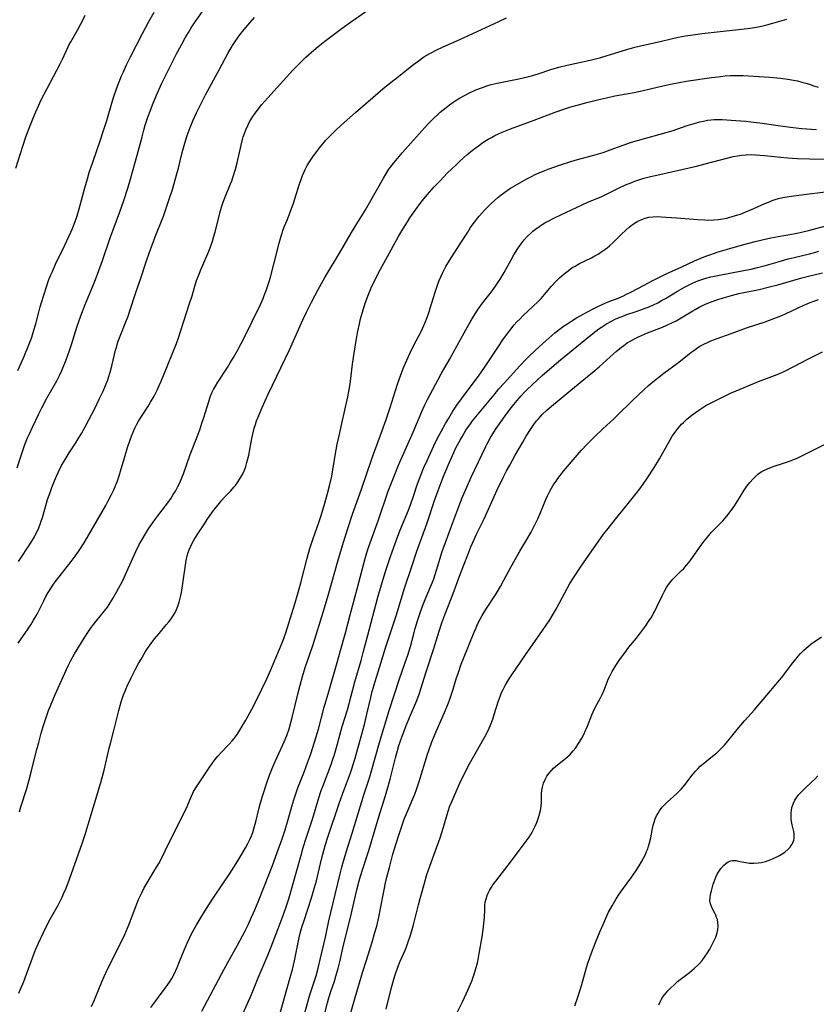
# Model space of a CAD drawing. Units: inches. Extents: x 2070550 to 2075916, y 217138 to 222613.
# Drawn here: x 2070761 to 2070911, y 218122 to 218307 of the extents above; entities that cross this region are included whole.
import ezdxf

# ---------------------------------------------------------------- set-up
doc = ezdxf.new("R2010")
doc.units = ezdxf.units.IN
doc.header["$MEASUREMENT"] = 0
doc.layers.add('c_20_T13S_R19E', color=215, linetype='Continuous')

msp = doc.modelspace()

# ---------------------------------------------------------------- linework, layer by layer
at = {"layer": 'c_20_T13S_R19E'}
for points in [[(2070760.21, 218222.81, 964), (2070760.95, 218225.13, 964), (2070761.35, 218226.3, 964), (2070761.67, 218227.2, 964), (2070762.19, 218228.49, 964), (2070762.52, 218229.24, 964), (2070763.1, 218230.46, 964), (2070764.32, 218233.01, 964), (2070764.86, 218234.1, 964), (2070765.83, 218235.93, 964), (2070767.68, 218239.2, 964), (2070768.21, 218240.21, 964), (2070768.62, 218241.14, 964), (2070768.89, 218241.78, 964), (2070769.44, 218243.17, 964), (2070770.09, 218244.94, 964), (2070770.51, 218246.2, 964), (2070771.53, 218249.48, 964), (2070772.21, 218251.43, 964), (2070773.03, 218253.6, 964), (2070774.75, 218257.75, 964), (2070775.59, 218259.95, 964), (2070776.21, 218261.69, 964), (2070777.71, 218266.1, 964), (2070778.26, 218267.62, 964), (2070779.52, 218271, 964), (2070780.27, 218273.16, 964), (2070781.04, 218275.48, 964), (2070781.63, 218277.42, 964), (2070782.83, 218281.69, 964), (2070783.72, 218285.15, 964), (2070784.06, 218286.4, 964), (2070784.33, 218287.31, 964), (2070784.82, 218288.83, 964), (2070785.23, 218289.94, 964), (2070785.7, 218291.17, 964), (2070786.45, 218292.98, 964), (2070787.47, 218295.23, 964), (2070788.74, 218297.83, 964), (2070790.23, 218300.75, 964), (2070791.14, 218302.46, 964), (2070791.86, 218303.74, 964), (2070792.48, 218304.79, 964), (2070792.99, 218305.61, 964), (2070793.74, 218306.75, 964), (2070795.4, 218309.14, 964)], [(2070759.96, 218279.21, 960), (2070761.28, 218283.39, 960), (2070761.88, 218285.14, 960), (2070762.6, 218287.07, 960), (2070763.22, 218288.63, 960), (2070763.73, 218289.85, 960), (2070764.28, 218291.09, 960), (2070764.69, 218291.95, 960), (2070768.24, 218298.73, 960), (2070768.74, 218299.74, 960), (2070769.78, 218301.95, 960), (2070770.04, 218302.49, 960), (2070770.32, 218303.01, 960), (2070771.58, 218305.23, 960), (2070772.15, 218306.25, 960), (2070772.51, 218306.95, 960), (2070773.05, 218308.04, 960)], [(2070760.36, 218241.15, 962), (2070760.97, 218242.52, 962), (2070761.61, 218243.97, 962), (2070762.3, 218245.64, 962), (2070762.68, 218246.63, 962), (2070762.96, 218247.43, 962), (2070763.37, 218248.72, 962), (2070763.71, 218249.94, 962), (2070764.27, 218252.13, 962), (2070764.54, 218253.13, 962), (2070765.15, 218255.16, 962), (2070765.72, 218256.92, 962), (2070766.15, 218258.1, 962), (2070766.57, 218259.15, 962), (2070766.85, 218259.8, 962), (2070767.46, 218261.14, 962), (2070769.19, 218264.71, 962), (2070770.04, 218266.51, 962), (2070770.64, 218267.87, 962), (2070771.17, 218269.21, 962), (2070771.53, 218270.24, 962), (2070771.92, 218271.56, 962), (2070772.97, 218275.5, 962), (2070773.44, 218277.2, 962), (2070773.8, 218278.42, 962), (2070774.45, 218280.37, 962), (2070775.91, 218284.54, 962), (2070776.43, 218286.1, 962), (2070777.08, 218288.19, 962), (2070778.18, 218291.89, 962), (2070778.55, 218293.07, 962), (2070779.13, 218294.69, 962), (2070779.88, 218296.58, 962), (2070780.23, 218297.38, 962), (2070780.82, 218298.66, 962), (2070781.56, 218300.18, 962), (2070783.79, 218304.58, 962), (2070784.94, 218306.73, 962), (2070786.01, 218308.56, 962)], [(2070760.43, 218189.82, 968), (2070762.28, 218192.5, 968), (2070762.81, 218193.31, 968), (2070763.32, 218194.14, 968), (2070763.97, 218195.3, 968), (2070765.22, 218197.8, 968), (2070765.63, 218198.6, 968), (2070766.07, 218199.38, 968), (2070766.53, 218200.14, 968), (2070767.09, 218200.96, 968), (2070767.42, 218201.41, 968), (2070770.36, 218205.21, 968), (2070771.3, 218206.45, 968), (2070771.88, 218207.26, 968), (2070772.83, 218208.71, 968), (2070773.74, 218210.21, 968), (2070775.35, 218213.07, 968), (2070776.89, 218215.73, 968), (2070777.31, 218216.48, 968), (2070777.92, 218217.68, 968), (2070778.45, 218218.8, 968), (2070778.67, 218219.31, 968), (2070779.09, 218220.41, 968), (2070779.41, 218221.33, 968), (2070779.67, 218222.2, 968), (2070780.53, 218225.18, 968), (2070780.99, 218226.68, 968), (2070781.46, 218228.09, 968), (2070781.74, 218228.82, 968), (2070782.04, 218229.54, 968), (2070782.37, 218230.27, 968), (2070782.71, 218230.95, 968), (2070783.08, 218231.61, 968), (2070783.61, 218232.47, 968), (2070784.79, 218234.29, 968), (2070785.33, 218235.18, 968), (2070785.98, 218236.34, 968), (2070786.56, 218237.47, 968), (2070786.96, 218238.31, 968), (2070787.35, 218239.16, 968), (2070787.79, 218240.19, 968), (2070790.19, 218246.22, 968), (2070790.64, 218247.49, 968), (2070790.98, 218248.47, 968), (2070792.68, 218253.76, 968), (2070793.13, 218255.2, 968), (2070793.67, 218257.03, 968), (2070794, 218258.06, 968), (2070794.45, 218259.28, 968), (2070794.73, 218259.98, 968), (2070796.17, 218263.31, 968), (2070796.53, 218264.23, 968), (2070796.97, 218265.48, 968), (2070797.2, 218266.19, 968), (2070797.49, 218267.22, 968), (2070798.28, 218270.42, 968), (2070798.45, 218271.08, 968), (2070798.81, 218272.27, 968), (2070799.07, 218273.04, 968), (2070799.42, 218273.95, 968), (2070800.39, 218276.28, 968), (2070800.6, 218276.84, 968), (2070800.88, 218277.63, 968), (2070801.33, 218279.05, 968), (2070801.64, 218280.24, 968), (2070802.39, 218283.57, 968), (2070802.65, 218284.61, 968), (2070802.79, 218285.1, 968), (2070803.02, 218285.78, 968), (2070803.27, 218286.46, 968), (2070803.67, 218287.38, 968), (2070803.98, 218287.96, 968), (2070804.26, 218288.44, 968), (2070804.6, 218288.98, 968), (2070805.01, 218289.57, 968), (2070805.44, 218290.14, 968), (2070806.29, 218291.2, 968), (2070807.38, 218292.46, 968), (2070812.11, 218297.64, 968), (2070812.99, 218298.58, 968), (2070813.99, 218299.58, 968), (2070814.57, 218300.13, 968), (2070815.54, 218301.02, 968), (2070816.47, 218301.82, 968), (2070817.16, 218302.39, 968), (2070818.13, 218303.14, 968), (2070821.39, 218305.56, 968), (2070822.99, 218306.71, 968), (2070825.86, 218308.69, 968)], [(2070760.46, 218205.22, 966), (2070762.78, 218208.73, 966), (2070763.47, 218209.85, 966), (2070763.76, 218210.4, 966), (2070764.16, 218211.25, 966), (2070764.47, 218212.01, 966), (2070764.75, 218212.8, 966), (2070764.97, 218213.48, 966), (2070765.73, 218216.17, 966), (2070765.95, 218216.85, 966), (2070766.41, 218218.2, 966), (2070766.75, 218219.12, 966), (2070767.25, 218220.39, 966), (2070767.62, 218221.23, 966), (2070768.02, 218222.1, 966), (2070768.59, 218223.24, 966), (2070769.25, 218224.41, 966), (2070770.02, 218225.64, 966), (2070771.28, 218227.56, 966), (2070771.73, 218228.26, 966), (2070772.34, 218229.27, 966), (2070773.04, 218230.52, 966), (2070773.74, 218231.84, 966), (2070774.76, 218233.84, 966), (2070775.74, 218235.85, 966), (2070776.39, 218237.23, 966), (2070776.97, 218238.62, 966), (2070777.26, 218239.42, 966), (2070777.66, 218240.63, 966), (2070777.91, 218241.46, 966), (2070778.13, 218242.29, 966), (2070778.75, 218244.95, 966), (2070778.89, 218245.49, 966), (2070779.04, 218246.01, 966), (2070779.25, 218246.65, 966), (2070779.74, 218247.93, 966), (2070780.57, 218249.98, 966), (2070781.11, 218251.4, 966), (2070781.39, 218252.21, 966), (2070782.64, 218255.99, 966), (2070783.45, 218258.36, 966), (2070784.58, 218261.81, 966), (2070785.14, 218263.43, 966), (2070785.68, 218264.93, 966), (2070786.22, 218266.33, 966), (2070787.74, 218270.18, 966), (2070788.36, 218271.87, 966), (2070788.8, 218273.2, 966), (2070789.43, 218275.23, 966), (2070790.3, 218278.16, 966), (2070790.58, 218279.22, 966), (2070791.1, 218281.43, 966), (2070791.4, 218282.64, 966), (2070791.77, 218283.92, 966), (2070792.24, 218285.39, 966), (2070792.78, 218286.87, 966), (2070793.29, 218288.13, 966), (2070793.97, 218289.62, 966), (2070794.71, 218291.14, 966), (2070795.7, 218293.02, 966), (2070798.32, 218297.86, 966), (2070799.89, 218300.79, 966), (2070800.48, 218301.85, 966), (2070800.75, 218302.31, 966), (2070801.37, 218303.28, 966), (2070802.12, 218304.32, 966), (2070802.63, 218304.97, 966), (2070803.64, 218306.16, 966), (2070804.91, 218307.56, 966)], [(2070760.51, 218123.97, 972), (2070760.84, 218124.69, 972), (2070761.45, 218126.18, 972), (2070761.95, 218127.51, 972), (2070762.83, 218129.93, 972), (2070763.35, 218131.29, 972), (2070763.67, 218132.1, 972), (2070764.24, 218133.4, 972), (2070765.18, 218135.39, 972), (2070766.21, 218137.43, 972), (2070767.91, 218140.5, 972), (2070768.31, 218141.27, 972), (2070768.7, 218142.05, 972), (2070768.97, 218142.65, 972), (2070769.44, 218143.74, 972), (2070770.09, 218145.44, 972), (2070772.43, 218152.12, 972), (2070772.99, 218153.8, 972), (2070773.57, 218155.68, 972), (2070775.95, 218163.58, 972), (2070776.23, 218164.54, 972), (2070776.6, 218165.95, 972), (2070776.92, 218167.28, 972), (2070777.55, 218170.07, 972), (2070777.77, 218170.96, 972), (2070778.51, 218173.65, 972), (2070779.36, 218177.14, 972), (2070779.82, 218178.77, 972), (2070780.07, 218179.53, 972), (2070780.26, 218180.08, 972), (2070780.55, 218180.81, 972), (2070780.88, 218181.59, 972), (2070781.61, 218183.18, 972), (2070782.5, 218184.96, 972), (2070783.13, 218186.15, 972), (2070783.53, 218186.85, 972), (2070784.38, 218188.24, 972), (2070784.9, 218189.02, 972), (2070785.25, 218189.52, 972), (2070786.1, 218190.64, 972), (2070786.93, 218191.67, 972), (2070788.27, 218193.26, 972), (2070788.74, 218193.84, 972), (2070789.18, 218194.42, 972), (2070789.51, 218194.91, 972), (2070789.87, 218195.5, 972), (2070790.19, 218196.14, 972), (2070790.46, 218196.81, 972), (2070790.72, 218197.57, 972), (2070790.91, 218198.27, 972), (2070791.03, 218198.81, 972), (2070791.13, 218199.36, 972), (2070791.34, 218200.6, 972), (2070792.06, 218205.42, 972), (2070792.23, 218206.29, 972), (2070792.41, 218206.92, 972), (2070792.57, 218207.38, 972), (2070792.89, 218208.1, 972), (2070793.18, 218208.65, 972), (2070793.49, 218209.19, 972), (2070794.11, 218210.2, 972), (2070795.46, 218212.3, 972), (2070795.99, 218213.1, 972), (2070797.01, 218214.53, 972), (2070797.69, 218215.44, 972), (2070798.34, 218216.25, 972), (2070798.74, 218216.72, 972), (2070799.26, 218217.28, 972), (2070800.41, 218218.5, 972), (2070801.01, 218219.19, 972), (2070801.29, 218219.52, 972), (2070801.84, 218220.27, 972), (2070802.34, 218221.05, 972), (2070802.69, 218221.7, 972), (2070802.99, 218222.36, 972), (2070803.26, 218223.1, 972), (2070803.48, 218223.86, 972), (2070803.8, 218225.19, 972), (2070804.38, 218228.33, 972), (2070804.7, 218229.75, 972), (2070804.84, 218230.28, 972), (2070805.06, 218231.01, 972), (2070805.3, 218231.69, 972), (2070805.52, 218232.27, 972), (2070806.31, 218234.17, 972), (2070807.45, 218236.7, 972), (2070811.47, 218245.05, 972), (2070814, 218250.68, 972), (2070814.7, 218252.15, 972), (2070815.62, 218254, 972), (2070816.89, 218256.42, 972), (2070818.13, 218258.65, 972), (2070821.05, 218263.55, 972), (2070823.15, 218267.12, 972), (2070824.03, 218268.57, 972), (2070825.1, 218270.25, 972), (2070825.79, 218271.4, 972), (2070826.56, 218272.73, 972), (2070829.17, 218277.37, 972), (2070829.59, 218278.09, 972), (2070830.19, 218279.01, 972), (2070830.49, 218279.43, 972), (2070831.12, 218280.25, 972), (2070831.78, 218281.07, 972), (2070832.73, 218282.18, 972), (2070837.48, 218287.47, 972), (2070838.06, 218288.08, 972), (2070838.68, 218288.68, 972), (2070839.32, 218289.27, 972), (2070839.86, 218289.74, 972), (2070840.94, 218290.63, 972), (2070841.6, 218291.13, 972), (2070842.67, 218291.87, 972), (2070843.47, 218292.37, 972), (2070844.57, 218292.98, 972), (2070845.25, 218293.32, 972), (2070846.58, 218293.94, 972), (2070847.79, 218294.42, 972), (2070848.65, 218294.72, 972), (2070849.46, 218294.96, 972), (2070850.57, 218295.22, 972), (2070854.66, 218296.04, 972), (2070856.26, 218296.42, 972), (2070857.01, 218296.61, 972), (2070858.31, 218296.99, 972), (2070860.69, 218297.78, 972), (2070862.16, 218298.22, 972), (2070863.73, 218298.62, 972), (2070868.05, 218299.58, 972), (2070870.09, 218300.08, 972), (2070871.09, 218300.35, 972), (2070871.91, 218300.6, 972), (2070874.95, 218301.55, 972), (2070876.45, 218301.97, 972), (2070877.31, 218302.19, 972), (2070881.48, 218303.12, 972), (2070884.61, 218303.85, 972), (2070886.02, 218304.12, 972), (2070887.82, 218304.41, 972), (2070889.16, 218304.58, 972), (2070891.41, 218304.84, 972), (2070896.56, 218305.39, 972), (2070898.12, 218305.58, 972), (2070898.98, 218305.72, 972), (2070900.35, 218305.98, 972), (2070901.3, 218306.2, 972), (2070902.43, 218306.51, 972), (2070905.1, 218307.28, 972)], [(2070760.65, 218158.11, 970), (2070760.92, 218159.06, 970), (2070762.02, 218162.5, 970), (2070762.5, 218164.14, 970), (2070762.95, 218165.83, 970), (2070763.89, 218169.63, 970), (2070764.28, 218171.15, 970), (2070764.75, 218172.87, 970), (2070765.14, 218174.15, 970), (2070765.7, 218175.85, 970), (2070766.15, 218177.13, 970), (2070766.8, 218178.8, 970), (2070767.38, 218180.15, 970), (2070769.79, 218185.54, 970), (2070770.3, 218186.57, 970), (2070770.99, 218187.8, 970), (2070772.82, 218190.75, 970), (2070773.66, 218192.03, 970), (2070774.04, 218192.58, 970), (2070774.62, 218193.35, 970), (2070776.65, 218195.89, 970), (2070777.2, 218196.63, 970), (2070777.54, 218197.13, 970), (2070778.25, 218198.25, 970), (2070779, 218199.56, 970), (2070780.02, 218201.49, 970), (2070780.62, 218202.73, 970), (2070781.92, 218205.69, 970), (2070782.55, 218207.07, 970), (2070783.21, 218208.38, 970), (2070783.94, 218209.67, 970), (2070784.65, 218210.83, 970), (2070785.09, 218211.53, 970), (2070786.13, 218213.06, 970), (2070787.06, 218214.31, 970), (2070788.56, 218216.26, 970), (2070789.18, 218217.13, 970), (2070789.61, 218217.79, 970), (2070790.02, 218218.46, 970), (2070790.49, 218219.33, 970), (2070790.76, 218219.91, 970), (2070791.02, 218220.49, 970), (2070791.5, 218221.7, 970), (2070792.8, 218225.32, 970), (2070794.1, 218228.67, 970), (2070794.58, 218229.98, 970), (2070795.01, 218231.21, 970), (2070795.3, 218232.14, 970), (2070796.33, 218235.49, 970), (2070796.57, 218236.18, 970), (2070796.87, 218236.93, 970), (2070797.18, 218237.57, 970), (2070797.53, 218238.21, 970), (2070797.98, 218238.95, 970), (2070799.8, 218241.73, 970), (2070800.34, 218242.58, 970), (2070800.94, 218243.58, 970), (2070801.68, 218244.92, 970), (2070803.05, 218247.53, 970), (2070804.41, 218250.22, 970), (2070806, 218253.55, 970), (2070806.51, 218254.71, 970), (2070806.74, 218255.26, 970), (2070807.08, 218256.18, 970), (2070807.28, 218256.78, 970), (2070807.63, 218257.9, 970), (2070807.88, 218258.74, 970), (2070808.52, 218261.17, 970), (2070809.51, 218265.13, 970), (2070809.82, 218266.23, 970), (2070810.07, 218267.02, 970), (2070810.25, 218267.52, 970), (2070810.55, 218268.29, 970), (2070811.05, 218269.46, 970), (2070811.63, 218270.93, 970), (2070812.23, 218272.65, 970), (2070813.33, 218276.11, 970), (2070813.67, 218277.11, 970), (2070813.94, 218277.83, 970), (2070814.23, 218278.53, 970), (2070814.45, 218279, 970), (2070814.83, 218279.71, 970), (2070815.24, 218280.41, 970), (2070815.99, 218281.53, 970), (2070816.61, 218282.38, 970), (2070817.17, 218283.11, 970), (2070817.75, 218283.82, 970), (2070818.32, 218284.47, 970), (2070818.9, 218285.09, 970), (2070819.42, 218285.62, 970), (2070820.05, 218286.24, 970), (2070821.22, 218287.32, 970), (2070823.93, 218289.72, 970), (2070829.06, 218294.14, 970), (2070830.36, 218295.22, 970), (2070831.41, 218296.06, 970), (2070834.85, 218298.74, 970), (2070835.96, 218299.57, 970), (2070836.53, 218299.98, 970), (2070837.11, 218300.36, 970), (2070838.14, 218300.96, 970), (2070839.09, 218301.45, 970), (2070840.42, 218302.07, 970), (2070843.57, 218303.47, 970), (2070850.91, 218306.8, 970), (2070852.34, 218307.52, 970)], [(2070774.2, 218121.44, 974), (2070774.78, 218122.72, 974), (2070776.18, 218126.11, 974), (2070776.6, 218127.08, 974), (2070777.44, 218128.84, 974), (2070779.9, 218133.84, 974), (2070780.47, 218135.02, 974), (2070780.81, 218135.77, 974), (2070781.37, 218137.12, 974), (2070782.57, 218140.25, 974), (2070783.09, 218141.56, 974), (2070783.66, 218142.85, 974), (2070784.06, 218143.66, 974), (2070784.68, 218144.73, 974), (2070786.29, 218147.33, 974), (2070786.89, 218148.38, 974), (2070787.32, 218149.2, 974), (2070788.08, 218150.73, 974), (2070789.87, 218154.42, 974), (2070791.7, 218158.05, 974), (2070792.21, 218159.12, 974), (2070792.96, 218160.89, 974), (2070793.27, 218161.57, 974), (2070793.43, 218161.89, 974), (2070793.86, 218162.63, 974), (2070794.33, 218163.36, 974), (2070796.35, 218166.36, 974), (2070797.05, 218167.37, 974), (2070797.43, 218167.87, 974), (2070798.02, 218168.59, 974), (2070798.57, 218169.2, 974), (2070800.09, 218170.78, 974), (2070800.7, 218171.47, 974), (2070801.05, 218171.9, 974), (2070801.6, 218172.67, 974), (2070802.12, 218173.46, 974), (2070802.59, 218174.21, 974), (2070803.24, 218175.34, 974), (2070804.38, 218177.42, 974), (2070805.32, 218179.26, 974), (2070807.2, 218183.09, 974), (2070807.92, 218184.68, 974), (2070809.63, 218188.68, 974), (2070810.23, 218190.23, 974), (2070810.77, 218191.78, 974), (2070812.46, 218197.22, 974), (2070813.11, 218199.38, 974), (2070813.6, 218201.18, 974), (2070814.79, 218205.84, 974), (2070815.31, 218207.67, 974), (2070815.93, 218209.55, 974), (2070817, 218212.54, 974), (2070817.43, 218213.83, 974), (2070818.15, 218216.17, 974), (2070818.66, 218217.97, 974), (2070819.03, 218219.45, 974), (2070819.42, 218221.29, 974), (2070819.63, 218222.45, 974), (2070820.08, 218225.15, 974), (2070820.47, 218227.27, 974), (2070820.82, 218228.87, 974), (2070821.36, 218231.19, 974), (2070822.47, 218236.2, 974), (2070822.67, 218237.21, 974), (2070822.9, 218238.65, 974), (2070823.1, 218240.18, 974), (2070823.35, 218242.32, 974), (2070823.63, 218244.38, 974), (2070824.02, 218246.82, 974), (2070824.33, 218248.54, 974), (2070824.64, 218249.95, 974), (2070824.85, 218250.84, 974), (2070825.2, 218252.14, 974), (2070825.72, 218253.79, 974), (2070826.2, 218255.11, 974), (2070826.45, 218255.74, 974), (2070826.87, 218256.73, 974), (2070827.54, 218258.13, 974), (2070828.62, 218260.22, 974), (2070829.92, 218262.62, 974), (2070832.08, 218266.5, 974), (2070832.82, 218267.76, 974), (2070833.66, 218269.12, 974), (2070834.14, 218269.85, 974), (2070835.23, 218271.43, 974), (2070836.08, 218272.55, 974), (2070836.54, 218273.13, 974), (2070837.41, 218274.19, 974), (2070838.73, 218275.69, 974), (2070839.77, 218276.81, 974), (2070841.25, 218278.33, 974), (2070842.77, 218279.82, 974), (2070843.42, 218280.44, 974), (2070844.31, 218281.26, 974), (2070844.87, 218281.74, 974), (2070845.94, 218282.63, 974), (2070847.03, 218283.46, 974), (2070847.64, 218283.89, 974), (2070848.24, 218284.29, 974), (2070848.85, 218284.66, 974), (2070849.49, 218285.02, 974), (2070850.15, 218285.37, 974), (2070850.82, 218285.7, 974), (2070851.5, 218286, 974), (2070853.06, 218286.64, 974), (2070857.55, 218288.29, 974), (2070861.46, 218289.79, 974), (2070863.12, 218290.35, 974), (2070864.42, 218290.74, 974), (2070865.89, 218291.17, 974), (2070867.42, 218291.58, 974), (2070869.48, 218292.1, 974), (2070871.14, 218292.49, 974), (2070872.71, 218292.84, 974), (2070873.44, 218292.98, 974), (2070876.38, 218293.49, 974), (2070877.78, 218293.77, 974), (2070879.38, 218294.14, 974), (2070881.78, 218294.74, 974), (2070883.49, 218295.13, 974), (2070884.83, 218295.38, 974), (2070886.16, 218295.6, 974), (2070890.89, 218296.28, 974), (2070892.14, 218296.44, 974), (2070893.49, 218296.59, 974), (2070894.43, 218296.65, 974), (2070895.42, 218296.68, 974), (2070896.9, 218296.65, 974), (2070898.88, 218296.55, 974), (2070901.91, 218296.34, 974), (2070903.91, 218296.15, 974), (2070905.29, 218295.97, 974), (2070906.36, 218295.79, 974), (2070907.1, 218295.64, 974), (2070907.93, 218295.43, 974), (2070908.65, 218295.23, 974), (2070909.36, 218295.01, 974), (2070910.12, 218294.75, 974), (2070910.96, 218294.44, 974)], [(2070829.66, 218231.9, 976), (2070830.43, 218234.2, 976), (2070831.39, 218237.21, 976), (2070831.9, 218238.77, 976), (2070832.38, 218240.14, 976), (2070832.9, 218241.52, 976), (2070833.56, 218243.1, 976), (2070834.19, 218244.45, 976), (2070834.84, 218245.76, 976), (2070836.26, 218248.5, 976), (2070836.79, 218249.63, 976), (2070837.14, 218250.47, 976), (2070837.64, 218251.84, 976), (2070837.97, 218252.89, 976), (2070838.87, 218255.87, 976), (2070839.39, 218257.41, 976), (2070839.64, 218258.08, 976), (2070839.94, 218258.79, 976), (2070840.25, 218259.44, 976), (2070840.57, 218260.07, 976), (2070840.92, 218260.72, 976), (2070841.59, 218261.84, 976), (2070842.03, 218262.55, 976), (2070843.63, 218264.99, 976), (2070845.04, 218267.21, 976), (2070845.58, 218268.05, 976), (2070846.05, 218268.72, 976), (2070846.54, 218269.39, 976), (2070847.12, 218270.11, 976), (2070847.66, 218270.74, 976), (2070848.23, 218271.36, 976), (2070848.83, 218271.98, 976), (2070849.45, 218272.58, 976), (2070850.06, 218273.14, 976), (2070850.7, 218273.68, 976), (2070851.35, 218274.2, 976), (2070852.46, 218275.02, 976), (2070853.09, 218275.44, 976), (2070854.37, 218276.22, 976), (2070856.13, 218277.21, 976), (2070857.01, 218277.67, 976), (2070857.73, 218278.02, 976), (2070858.45, 218278.34, 976), (2070859.54, 218278.78, 976), (2070860.16, 218279.01, 976), (2070862.49, 218279.83, 976), (2070864.44, 218280.47, 976), (2070865.71, 218280.84, 976), (2070868.77, 218281.68, 976), (2070870.5, 218282.19, 976), (2070871.86, 218282.65, 976), (2070875.88, 218284.11, 976), (2070876.98, 218284.46, 976), (2070878.55, 218284.9, 976), (2070881.24, 218285.6, 976), (2070882.35, 218285.92, 976), (2070883.67, 218286.33, 976), (2070886.36, 218287.24, 976), (2070887.65, 218287.65, 976), (2070888.72, 218287.94, 976), (2070889.43, 218288.1, 976), (2070890.15, 218288.23, 976), (2070890.87, 218288.32, 976), (2070891.42, 218288.36, 976), (2070891.98, 218288.38, 976), (2070892.92, 218288.36, 976), (2070895.5, 218288.2, 976), (2070897.37, 218288.06, 976), (2070898.29, 218287.97, 976), (2070900.02, 218287.76, 976), (2070903.43, 218287.24, 976), (2070905.8, 218286.93, 976), (2070907.93, 218286.72, 976), (2070910.68, 218286.49, 976)], [(2070795.01, 218120.6, 978), (2070799.16, 218128.45, 978), (2070799.87, 218129.74, 978), (2070801.69, 218132.99, 978), (2070802.62, 218134.72, 978), (2070803.12, 218135.7, 978), (2070803.68, 218136.83, 978), (2070804.34, 218138.25, 978), (2070804.94, 218139.64, 978), (2070805.56, 218141.15, 978), (2070806.76, 218144.15, 978), (2070808.27, 218147.99, 978), (2070808.87, 218149.55, 978), (2070809.44, 218151.11, 978), (2070810.05, 218152.84, 978), (2070810.65, 218154.67, 978), (2070811.11, 218156.2, 978), (2070811.92, 218159.12, 978), (2070812.3, 218160.37, 978), (2070812.55, 218161.11, 978), (2070813.07, 218162.58, 978), (2070814.3, 218165.76, 978), (2070814.96, 218167.52, 978), (2070815.49, 218169.03, 978), (2070816.2, 218171.18, 978), (2070816.91, 218173.62, 978), (2070818.03, 218177.77, 978), (2070818.86, 218180.75, 978), (2070820.44, 218186.18, 978), (2070821.07, 218188.42, 978), (2070821.99, 218191.78, 978), (2070822.88, 218195.15, 978), (2070824.22, 218200.05, 978), (2070825.45, 218204.83, 978), (2070825.7, 218205.79, 978), (2070826.09, 218207.09, 978), (2070826.41, 218208.02, 978), (2070828.23, 218213.06, 978), (2070830.07, 218218.43, 978), (2070830.65, 218220, 978), (2070831.16, 218221.28, 978), (2070832.01, 218223.3, 978), (2070834.75, 218229.56, 978), (2070836.4, 218233.46, 978), (2070836.97, 218234.69, 978), (2070837.46, 218235.68, 978), (2070839.44, 218239.46, 978), (2070840.04, 218240.55, 978), (2070841.57, 218243.23, 978), (2070844.34, 218248.24, 978), (2070845.79, 218250.78, 978), (2070846.56, 218252.03, 978), (2070846.97, 218252.66, 978), (2070847.79, 218253.82, 978), (2070849.22, 218255.64, 978), (2070849.8, 218256.41, 978), (2070850.36, 218257.2, 978), (2070851.14, 218258.36, 978), (2070851.52, 218258.96, 978), (2070851.89, 218259.61, 978), (2070853.18, 218261.96, 978), (2070853.72, 218262.91, 978), (2070854.44, 218264.09, 978), (2070854.89, 218264.76, 978), (2070855.25, 218265.25, 978), (2070855.63, 218265.72, 978), (2070856.22, 218266.37, 978), (2070856.82, 218266.96, 978), (2070857.28, 218267.37, 978), (2070857.76, 218267.76, 978), (2070858.57, 218268.33, 978), (2070859.05, 218268.64, 978), (2070859.55, 218268.93, 978), (2070860.15, 218269.26, 978), (2070861.36, 218269.85, 978), (2070865.64, 218271.9, 978), (2070866.7, 218272.4, 978), (2070867.65, 218272.82, 978), (2070870.25, 218273.92, 978), (2070871.05, 218274.29, 978), (2070873.41, 218275.44, 978), (2070874.75, 218276.07, 978), (2070875.89, 218276.55, 978), (2070876.51, 218276.79, 978), (2070877.6, 218277.15, 978), (2070878.18, 218277.32, 978), (2070879.42, 218277.64, 978), (2070880.65, 218277.94, 978), (2070888.06, 218279.63, 978), (2070889.71, 218280.04, 978), (2070893.82, 218281.13, 978), (2070895.01, 218281.41, 978), (2070895.79, 218281.55, 978), (2070896.57, 218281.67, 978), (2070897.45, 218281.75, 978), (2070898.35, 218281.77, 978), (2070899.19, 218281.75, 978), (2070900.03, 218281.7, 978), (2070900.89, 218281.63, 978), (2070903.95, 218281.3, 978), (2070905.28, 218281.18, 978), (2070907.03, 218281.07, 978), (2070909.41, 218281, 978), (2070914.76, 218280.94, 978)], [(2070802.69, 218120.09, 980), (2070804.3, 218123.7, 980), (2070805.6, 218126.85, 980), (2070807.09, 218130.35, 980), (2070807.69, 218131.84, 980), (2070808.95, 218135.11, 980), (2070810.19, 218138.24, 980), (2070810.73, 218139.82, 980), (2070811.33, 218141.7, 980), (2070812.07, 218144.18, 980), (2070813.66, 218149.96, 980), (2070814.06, 218151.37, 980), (2070814.61, 218153.13, 980), (2070815.79, 218156.71, 980), (2070817, 218160.72, 980), (2070817.46, 218162.1, 980), (2070817.73, 218162.85, 980), (2070819.3, 218167, 980), (2070819.6, 218167.84, 980), (2070819.95, 218168.9, 980), (2070820.33, 218170.19, 980), (2070821.41, 218174.12, 980), (2070822.37, 218177.31, 980), (2070823.77, 218182.58, 980), (2070824.94, 218186.6, 980), (2070825.36, 218188.1, 980), (2070826.23, 218191.34, 980), (2070827.46, 218196.11, 980), (2070828.1, 218198.5, 980), (2070828.77, 218200.83, 980), (2070829.48, 218203.12, 980), (2070830.56, 218206.31, 980), (2070831.63, 218209.28, 980), (2070832.27, 218210.96, 980), (2070833.86, 218214.84, 980), (2070834.34, 218216.07, 980), (2070834.84, 218217.5, 980), (2070835.6, 218219.82, 980), (2070836.19, 218221.42, 980), (2070836.77, 218222.87, 980), (2070837.38, 218224.24, 980), (2070838.63, 218226.96, 980), (2070839.2, 218228.14, 980), (2070839.64, 218228.98, 980), (2070840.02, 218229.69, 980), (2070840.86, 218231.18, 980), (2070841.45, 218232.18, 980), (2070842.25, 218233.47, 980), (2070842.99, 218234.6, 980), (2070843.85, 218235.84, 980), (2070847.16, 218240.29, 980), (2070848.03, 218241.51, 980), (2070850.79, 218245.67, 980), (2070851.64, 218246.92, 980), (2070852.51, 218248.14, 980), (2070853.18, 218249, 980), (2070853.73, 218249.66, 980), (2070854.3, 218250.29, 980), (2070854.88, 218250.89, 980), (2070855.48, 218251.47, 980), (2070857.35, 218253.23, 980), (2070858.23, 218254.09, 980), (2070858.83, 218254.72, 980), (2070859.46, 218255.42, 980), (2070860.78, 218257, 980), (2070861.58, 218257.89, 980), (2070862.27, 218258.58, 980), (2070863.2, 218259.37, 980), (2070863.91, 218259.93, 980), (2070864.65, 218260.44, 980), (2070865.24, 218260.81, 980), (2070866.08, 218261.26, 980), (2070868.33, 218262.38, 980), (2070868.98, 218262.72, 980), (2070869.56, 218263.05, 980), (2070870.11, 218263.39, 980), (2070870.84, 218263.89, 980), (2070871.28, 218264.23, 980), (2070871.7, 218264.58, 980), (2070872.41, 218265.24, 980), (2070873.9, 218266.74, 980), (2070874.85, 218267.64, 980), (2070875.41, 218268.13, 980), (2070876.04, 218268.62, 980), (2070876.7, 218269.06, 980), (2070877.05, 218269.26, 980), (2070877.77, 218269.59, 980), (2070878.44, 218269.81, 980), (2070879.14, 218269.98, 980), (2070879.91, 218270.07, 980), (2070880.67, 218270.1, 980), (2070881.44, 218270.08, 980), (2070884.32, 218269.87, 980), (2070888.36, 218269.56, 980), (2070889.64, 218269.49, 980), (2070890.32, 218269.47, 980), (2070891.38, 218269.5, 980), (2070892.23, 218269.58, 980), (2070893, 218269.7, 980), (2070893.77, 218269.84, 980), (2070894.34, 218269.98, 980), (2070895.26, 218270.23, 980), (2070895.84, 218270.42, 980), (2070896.35, 218270.6, 980), (2070897.37, 218271, 980), (2070898.85, 218271.63, 980), (2070900.93, 218272.55, 980), (2070901.8, 218272.92, 980), (2070902.34, 218273.14, 980), (2070902.9, 218273.33, 980), (2070903.54, 218273.52, 980), (2070904.34, 218273.71, 980), (2070905.56, 218273.92, 980), (2070906.43, 218274.05, 980), (2070908.29, 218274.28, 980), (2070912.39, 218274.75, 980)], [(2070809.73, 218120.21, 982), (2070810.58, 218123.33, 982), (2070811.62, 218126.92, 982), (2070812.02, 218128.44, 982), (2070812.4, 218130.07, 982), (2070813.23, 218134.1, 982), (2070813.51, 218135.26, 982), (2070813.89, 218136.58, 982), (2070814.16, 218137.42, 982), (2070815.62, 218141.9, 982), (2070816.21, 218143.83, 982), (2070816.56, 218145.13, 982), (2070817.51, 218149.15, 982), (2070817.95, 218150.81, 982), (2070818.27, 218151.93, 982), (2070818.65, 218153.14, 982), (2070820.88, 218159.83, 982), (2070821.68, 218162.1, 982), (2070822.9, 218165.25, 982), (2070823.23, 218166.19, 982), (2070823.49, 218167.01, 982), (2070823.84, 218168.19, 982), (2070824.63, 218171.12, 982), (2070825.58, 218174.5, 982), (2070826.06, 218176.45, 982), (2070826.77, 218179.58, 982), (2070827.07, 218180.76, 982), (2070827.6, 218182.63, 982), (2070828.15, 218184.43, 982), (2070829.63, 218189.14, 982), (2070831.55, 218194.97, 982), (2070832.74, 218198.9, 982), (2070833.22, 218200.4, 982), (2070834.45, 218204.05, 982), (2070835.47, 218207.12, 982), (2070837.33, 218212.31, 982), (2070838.86, 218216.85, 982), (2070839.46, 218218.56, 982), (2070840.41, 218221.07, 982), (2070841.41, 218223.47, 982), (2070842.17, 218225.17, 982), (2070842.88, 218226.69, 982), (2070843.59, 218228.06, 982), (2070843.95, 218228.69, 982), (2070844.7, 218229.9, 982), (2070845.52, 218231.09, 982), (2070845.94, 218231.66, 982), (2070846.85, 218232.82, 982), (2070849.98, 218236.59, 982), (2070850.9, 218237.67, 982), (2070851.86, 218238.75, 982), (2070854.84, 218242.05, 982), (2070855.9, 218243.14, 982), (2070856.54, 218243.77, 982), (2070857.77, 218244.95, 982), (2070859.75, 218246.75, 982), (2070861.44, 218248.21, 982), (2070862.48, 218249.04, 982), (2070863.06, 218249.47, 982), (2070863.66, 218249.88, 982), (2070864.45, 218250.4, 982), (2070865.51, 218251.05, 982), (2070866.33, 218251.52, 982), (2070867.55, 218252.18, 982), (2070868.75, 218252.81, 982), (2070869.36, 218253.11, 982), (2070870.45, 218253.61, 982), (2070871.46, 218254.04, 982), (2070873.33, 218254.79, 982), (2070874.33, 218255.22, 982), (2070874.91, 218255.49, 982), (2070875.75, 218255.91, 982), (2070878.21, 218257.22, 982), (2070879.62, 218257.94, 982), (2070880.85, 218258.56, 982), (2070882.4, 218259.32, 982), (2070885.33, 218260.66, 982), (2070887.72, 218261.78, 982), (2070888.48, 218262.11, 982), (2070889.87, 218262.66, 982), (2070890.76, 218262.98, 982), (2070892.15, 218263.45, 982), (2070894.34, 218264.13, 982), (2070896.77, 218264.81, 982), (2070899.16, 218265.43, 982), (2070900.43, 218265.74, 982), (2070902.05, 218266.1, 982), (2070903.43, 218266.36, 982), (2070906.37, 218266.85, 982), (2070907.63, 218267.11, 982), (2070909.42, 218267.55, 982), (2070913.12, 218268.55, 982)], [(2070814.14, 218119.41, 984), (2070814.97, 218122.49, 984), (2070815.31, 218123.63, 984), (2070816.25, 218126.49, 984), (2070816.47, 218127.21, 984), (2070816.86, 218128.65, 984), (2070817.34, 218130.57, 984), (2070818.25, 218134.53, 984), (2070818.9, 218137.56, 984), (2070819.27, 218139.15, 984), (2070821, 218146.45, 984), (2070821.31, 218147.66, 984), (2070821.62, 218148.82, 984), (2070822.12, 218150.51, 984), (2070823.25, 218154.08, 984), (2070825.52, 218161.47, 984), (2070826.57, 218164.65, 984), (2070826.93, 218165.82, 984), (2070828.45, 218171.11, 984), (2070830.25, 218177.13, 984), (2070832.21, 218183.12, 984), (2070833.28, 218186.19, 984), (2070833.75, 218187.59, 984), (2070834.25, 218189.23, 984), (2070834.92, 218191.87, 984), (2070835.12, 218192.58, 984), (2070835.59, 218194.02, 984), (2070836.16, 218195.72, 984), (2070836.53, 218196.77, 984), (2070837.02, 218198.07, 984), (2070838.03, 218200.45, 984), (2070838.38, 218201.29, 984), (2070838.62, 218201.95, 984), (2070839.15, 218203.56, 984), (2070840.24, 218207.11, 984), (2070840.82, 218208.76, 984), (2070842.24, 218212.53, 984), (2070843.54, 218216.08, 984), (2070844.12, 218217.49, 984), (2070844.83, 218219.17, 984), (2070845.69, 218221.07, 984), (2070846.38, 218222.52, 984), (2070848.46, 218226.84, 984), (2070848.7, 218227.33, 984), (2070849.27, 218228.39, 984), (2070849.95, 218229.54, 984), (2070850.38, 218230.22, 984), (2070851, 218231.14, 984), (2070852.38, 218233.07, 984), (2070853.18, 218234.14, 984), (2070853.68, 218234.77, 984), (2070854.63, 218235.9, 984), (2070855.08, 218236.39, 984), (2070855.7, 218237.05, 984), (2070856.18, 218237.52, 984), (2070857.15, 218238.43, 984), (2070859.06, 218240.19, 984), (2070860.87, 218241.79, 984), (2070862.48, 218243.16, 984), (2070867.92, 218247.58, 984), (2070869.11, 218248.53, 984), (2070869.72, 218248.98, 984), (2070870.2, 218249.31, 984), (2070871.16, 218249.91, 984), (2070872.06, 218250.42, 984), (2070872.79, 218250.79, 984), (2070873.54, 218251.13, 984), (2070874.07, 218251.34, 984), (2070874.77, 218251.6, 984), (2070876.89, 218252.31, 984), (2070878.14, 218252.75, 984), (2070879.28, 218253.21, 984), (2070880.02, 218253.53, 984), (2070880.79, 218253.91, 984), (2070881.53, 218254.3, 984), (2070882.26, 218254.71, 984), (2070884.49, 218256.06, 984), (2070885.94, 218256.88, 984), (2070887.2, 218257.51, 984), (2070888.02, 218257.87, 984), (2070888.55, 218258.08, 984), (2070888.92, 218258.22, 984), (2070889.84, 218258.5, 984), (2070890.77, 218258.75, 984), (2070891.45, 218258.9, 984), (2070892.42, 218259.1, 984), (2070896.64, 218259.88, 984), (2070898.39, 218260.25, 984), (2070899.56, 218260.52, 984), (2070900.82, 218260.85, 984), (2070903.44, 218261.62, 984), (2070905.31, 218262.14, 984), (2070906.44, 218262.42, 984), (2070909.38, 218263.12, 984), (2070910.32, 218263.37, 984), (2070911.12, 218263.6, 984)], [(2070817.96, 218119.46, 986), (2070818.64, 218122.14, 986), (2070818.89, 218123.07, 986), (2070819.28, 218124.3, 986), (2070819.93, 218126.24, 986), (2070820.21, 218127.16, 986), (2070820.62, 218128.61, 986), (2070820.93, 218129.83, 986), (2070821.66, 218132.98, 986), (2070822.96, 218138.19, 986), (2070824.16, 218143.42, 986), (2070824.59, 218145.1, 986), (2070824.84, 218145.96, 986), (2070825.26, 218147.34, 986), (2070826.4, 218150.81, 986), (2070826.94, 218152.49, 986), (2070828.3, 218157.17, 986), (2070829.51, 218161, 986), (2070829.88, 218162.22, 986), (2070830.42, 218164.26, 986), (2070831.41, 218168.24, 986), (2070831.8, 218169.64, 986), (2070832.08, 218170.55, 986), (2070832.69, 218172.36, 986), (2070833.35, 218174.12, 986), (2070834.06, 218175.87, 986), (2070835.42, 218179.04, 986), (2070835.89, 218180.26, 986), (2070836.22, 218181.26, 986), (2070837.22, 218184.45, 986), (2070838.59, 218188.66, 986), (2070839.63, 218192.1, 986), (2070840.17, 218193.65, 986), (2070840.73, 218195.16, 986), (2070842.3, 218199.2, 986), (2070843.69, 218202.95, 986), (2070845.02, 218206.47, 986), (2070845.63, 218207.95, 986), (2070846.23, 218209.34, 986), (2070846.62, 218210.19, 986), (2070848.09, 218213.23, 986), (2070850.58, 218218.69, 986), (2070851.71, 218221.01, 986), (2070852.35, 218222.26, 986), (2070852.93, 218223.34, 986), (2070853.98, 218225.22, 986), (2070855.38, 218227.68, 986), (2070856.05, 218228.8, 986), (2070856.7, 218229.85, 986), (2070857.09, 218230.44, 986), (2070857.49, 218231.01, 986), (2070857.97, 218231.65, 986), (2070858.32, 218232.07, 986), (2070859.03, 218232.84, 986), (2070859.9, 218233.66, 986), (2070860.42, 218234.12, 986), (2070864.42, 218237.44, 986), (2070867.6, 218239.99, 986), (2070868.6, 218240.82, 986), (2070869.79, 218241.86, 986), (2070871.81, 218243.71, 986), (2070872.96, 218244.73, 986), (2070873.96, 218245.56, 986), (2070874.39, 218245.88, 986), (2070875.05, 218246.33, 986), (2070875.73, 218246.75, 986), (2070876.56, 218247.2, 986), (2070877.15, 218247.48, 986), (2070877.75, 218247.75, 986), (2070878.85, 218248.21, 986), (2070881.67, 218249.32, 986), (2070882.63, 218249.72, 986), (2070883.45, 218250.1, 986), (2070884.24, 218250.49, 986), (2070885.23, 218251.05, 986), (2070887.38, 218252.39, 986), (2070887.83, 218252.65, 986), (2070888.62, 218253.09, 986), (2070889.2, 218253.37, 986), (2070889.8, 218253.64, 986), (2070890.85, 218254.05, 986), (2070892.12, 218254.49, 986), (2070892.95, 218254.77, 986), (2070893.79, 218255.03, 986), (2070894.67, 218255.27, 986), (2070896.06, 218255.61, 986), (2070899.86, 218256.42, 986), (2070901.8, 218256.88, 986), (2070903.39, 218257.3, 986), (2070907.94, 218258.59, 986), (2070909.45, 218258.97, 986), (2070911.79, 218259.53, 986)], [(2070822.61, 218118.78, 988), (2070823.84, 218123.13, 988), (2070825.29, 218128.05, 988), (2070825.88, 218129.97, 988), (2070827.02, 218133.56, 988), (2070827.51, 218135.19, 988), (2070827.89, 218136.59, 988), (2070828.29, 218138.25, 988), (2070828.63, 218139.91, 988), (2070829.28, 218143.4, 988), (2070829.56, 218144.75, 988), (2070829.81, 218145.8, 988), (2070830.28, 218147.64, 988), (2070830.96, 218150.15, 988), (2070831.49, 218151.94, 988), (2070832.13, 218153.9, 988), (2070832.69, 218155.58, 988), (2070833.09, 218156.7, 988), (2070833.8, 218158.47, 988), (2070835.04, 218161.42, 988), (2070835.37, 218162.28, 988), (2070835.88, 218163.78, 988), (2070837.47, 218168.94, 988), (2070837.75, 218169.79, 988), (2070838.21, 218171.09, 988), (2070838.88, 218172.75, 988), (2070840.84, 218177.22, 988), (2070841.53, 218178.93, 988), (2070841.99, 218180.23, 988), (2070842.29, 218181.16, 988), (2070842.88, 218183.13, 988), (2070843.28, 218184.34, 988), (2070843.82, 218185.85, 988), (2070844.25, 218186.96, 988), (2070845.2, 218189.25, 988), (2070846.25, 218191.89, 988), (2070846.59, 218192.7, 988), (2070846.96, 218193.52, 988), (2070847.37, 218194.32, 988), (2070847.75, 218195.01, 988), (2070848.45, 218196.15, 988), (2070850.23, 218198.91, 988), (2070851.19, 218200.51, 988), (2070851.84, 218201.67, 988), (2070853.13, 218204.11, 988), (2070853.94, 218205.57, 988), (2070854.83, 218207.12, 988), (2070856.17, 218209.37, 988), (2070856.95, 218210.75, 988), (2070857.55, 218211.88, 988), (2070858.2, 218213.22, 988), (2070858.59, 218214.11, 988), (2070859.74, 218216.87, 988), (2070860.07, 218217.59, 988), (2070860.42, 218218.3, 988), (2070860.8, 218219, 988), (2070861.13, 218219.55, 988), (2070861.65, 218220.34, 988), (2070861.99, 218220.81, 988), (2070863.08, 218222.19, 988), (2070865.98, 218225.64, 988), (2070866.43, 218226.15, 988), (2070867.44, 218227.22, 988), (2070868.88, 218228.69, 988), (2070870.45, 218230.19, 988), (2070872.52, 218232.06, 988), (2070873.23, 218232.72, 988), (2070875.99, 218235.46, 988), (2070878.22, 218237.55, 988), (2070879.06, 218238.3, 988), (2070879.87, 218239, 988), (2070880.75, 218239.72, 988), (2070881.92, 218240.64, 988), (2070884.48, 218242.53, 988), (2070885.39, 218243.23, 988), (2070887.03, 218244.52, 988), (2070887.56, 218244.92, 988), (2070888.11, 218245.3, 988), (2070888.73, 218245.7, 988), (2070889.48, 218246.12, 988), (2070890.13, 218246.43, 988), (2070890.79, 218246.73, 988), (2070891.48, 218247, 988), (2070892.67, 218247.44, 988), (2070894.82, 218248.18, 988), (2070897.47, 218249.16, 988), (2070900.99, 218250.33, 988), (2070902.67, 218250.93, 988), (2070904.14, 218251.53, 988), (2070904.94, 218251.88, 988), (2070908.18, 218253.38, 988), (2070909.51, 218253.97, 988), (2070910.16, 218254.22, 988), (2070911.03, 218254.52, 988)], [(2070829.67, 218120.94, 990), (2070830.59, 218124.75, 990), (2070831.1, 218126.59, 990), (2070831.36, 218127.42, 990), (2070831.87, 218128.83, 990), (2070832.34, 218129.97, 990), (2070833.3, 218132.21, 990), (2070833.57, 218132.89, 990), (2070833.91, 218133.8, 990), (2070834.22, 218134.71, 990), (2070834.46, 218135.48, 990), (2070834.84, 218136.84, 990), (2070835.75, 218140.58, 990), (2070836.05, 218141.75, 990), (2070836.88, 218144.68, 990), (2070837.35, 218146.28, 990), (2070837.87, 218147.84, 990), (2070839.18, 218151.29, 990), (2070839.86, 218153.22, 990), (2070840.48, 218155.22, 990), (2070841.15, 218157.57, 990), (2070841.39, 218158.38, 990), (2070841.61, 218159, 990), (2070841.89, 218159.72, 990), (2070842.64, 218161.47, 990), (2070843.75, 218163.92, 990), (2070844.33, 218165.13, 990), (2070845.06, 218166.54, 990), (2070845.92, 218168.12, 990), (2070848.26, 218172.23, 990), (2070848.68, 218173.02, 990), (2070849.07, 218173.83, 990), (2070849.43, 218174.69, 990), (2070849.74, 218175.54, 990), (2070850.03, 218176.41, 990), (2070850.8, 218178.96, 990), (2070851.17, 218180.01, 990), (2070851.41, 218180.57, 990), (2070851.67, 218181.12, 990), (2070852.07, 218181.87, 990), (2070852.71, 218182.92, 990), (2070853.36, 218183.9, 990), (2070855.89, 218187.61, 990), (2070859.11, 218192.19, 990), (2070860.46, 218194.22, 990), (2070861.12, 218195.28, 990), (2070861.56, 218196.04, 990), (2070862.23, 218197.29, 990), (2070863.29, 218199.33, 990), (2070864.27, 218201.07, 990), (2070865.03, 218202.31, 990), (2070866.25, 218204.13, 990), (2070867.97, 218206.56, 990), (2070870.02, 218209.54, 990), (2070870.6, 218210.33, 990), (2070871.18, 218211.08, 990), (2070873.11, 218213.46, 990), (2070875.22, 218216.11, 990), (2070876.75, 218218.01, 990), (2070877.43, 218218.88, 990), (2070878.07, 218219.74, 990), (2070878.87, 218220.92, 990), (2070880.03, 218222.74, 990), (2070881.1, 218224.54, 990), (2070883.11, 218228.09, 990), (2070883.52, 218228.76, 990), (2070884.09, 218229.57, 990), (2070884.66, 218230.31, 990), (2070885.28, 218231.02, 990), (2070885.63, 218231.38, 990), (2070886.28, 218232, 990), (2070887.25, 218232.81, 990), (2070887.87, 218233.27, 990), (2070888.5, 218233.7, 990), (2070889.12, 218234.09, 990), (2070889.87, 218234.53, 990), (2070891.33, 218235.32, 990), (2070893.33, 218236.34, 990), (2070894.46, 218236.87, 990), (2070895.54, 218237.33, 990), (2070899.74, 218239.05, 990), (2070903.26, 218240.42, 990), (2070904.73, 218241.05, 990), (2070906.3, 218241.82, 990), (2070909.14, 218243.36, 990), (2070910.4, 218243.99, 990), (2070911.8, 218244.65, 990)], [(2070785.36, 218121.26, 976), (2070785.92, 218122.04, 976), (2070787.89, 218124.63, 976), (2070788.46, 218125.4, 976), (2070789, 218126.19, 976), (2070789.31, 218126.69, 976), (2070789.75, 218127.51, 976), (2070790.35, 218128.8, 976), (2070790.8, 218129.89, 976), (2070791.66, 218132.08, 976), (2070792.22, 218133.39, 976), (2070793.06, 218135.11, 976), (2070793.92, 218136.7, 976), (2070795.02, 218138.57, 976), (2070796.18, 218140.42, 976), (2070797.36, 218142.23, 976), (2070800.22, 218146.49, 976), (2070801.76, 218148.87, 976), (2070802.53, 218150.14, 976), (2070803.21, 218151.3, 976), (2070803.64, 218152.1, 976), (2070804.04, 218152.91, 976), (2070804.31, 218153.57, 976), (2070804.55, 218154.22, 976), (2070804.76, 218154.88, 976), (2070805.13, 218156.19, 976), (2070805.73, 218158.58, 976), (2070806.05, 218159.76, 976), (2070806.49, 218161.21, 976), (2070807.24, 218163.57, 976), (2070807.72, 218164.98, 976), (2070808.21, 218166.24, 976), (2070808.77, 218167.58, 976), (2070809.86, 218169.89, 976), (2070810.48, 218171.26, 976), (2070810.95, 218172.46, 976), (2070811.39, 218173.73, 976), (2070811.74, 218174.9, 976), (2070812, 218175.86, 976), (2070813.12, 218180.5, 976), (2070813.47, 218181.9, 976), (2070813.94, 218183.58, 976), (2070814.43, 218185.23, 976), (2070814.72, 218186.11, 976), (2070815.91, 218189.59, 976), (2070817.85, 218195.83, 976), (2070818.74, 218198.81, 976), (2070820.56, 218205.27, 976), (2070821.64, 218208.87, 976), (2070822.44, 218211.41, 976), (2070823.35, 218214.1, 976), (2070825.01, 218218.84, 976), (2070826.95, 218224.5, 976), (2070827.53, 218226.09, 976), (2070828.61, 218228.96, 976), (2070829.66, 218231.9, 976)], [(2070842.9, 218120.07, 992), (2070844.08, 218122.48, 992), (2070845.04, 218124.54, 992), (2070845.77, 218126.24, 992), (2070846.24, 218127.52, 992), (2070846.45, 218128.14, 992), (2070846.76, 218129.25, 992), (2070846.93, 218129.95, 992), (2070847.21, 218131.4, 992), (2070847.72, 218134.54, 992), (2070847.98, 218136.37, 992), (2070848.08, 218137.19, 992), (2070848.16, 218138.13, 992), (2070848.22, 218139.78, 992), (2070848.26, 218140.44, 992), (2070848.34, 218141.09, 992), (2070848.49, 218141.72, 992), (2070848.69, 218142.34, 992), (2070848.88, 218142.8, 992), (2070849.1, 218143.26, 992), (2070849.49, 218143.94, 992), (2070849.77, 218144.37, 992), (2070850.29, 218145.07, 992), (2070852.66, 218148.03, 992), (2070853.86, 218149.61, 992), (2070854.74, 218150.79, 992), (2070856.57, 218153.34, 992), (2070856.88, 218153.81, 992), (2070857.17, 218154.29, 992), (2070857.5, 218154.89, 992), (2070857.79, 218155.49, 992), (2070858.06, 218156.11, 992), (2070858.37, 218157, 992), (2070858.56, 218157.65, 992), (2070858.71, 218158.31, 992), (2070858.83, 218159.13, 992), (2070858.89, 218159.99, 992), (2070858.91, 218161.51, 992), (2070858.97, 218162.11, 992), (2070859.09, 218162.75, 992), (2070859.32, 218163.48, 992), (2070859.62, 218164.2, 992), (2070859.94, 218164.78, 992), (2070860.34, 218165.35, 992), (2070860.79, 218165.88, 992), (2070861.2, 218166.29, 992), (2070861.64, 218166.68, 992), (2070863.41, 218168.11, 992), (2070863.94, 218168.57, 992), (2070864.22, 218168.84, 992), (2070864.81, 218169.48, 992), (2070865.35, 218170.15, 992), (2070865.76, 218170.74, 992), (2070866.15, 218171.35, 992), (2070866.5, 218171.97, 992), (2070866.86, 218172.67, 992), (2070867.2, 218173.38, 992), (2070867.55, 218174.19, 992), (2070868.39, 218176.34, 992), (2070868.64, 218176.91, 992), (2070868.97, 218177.59, 992), (2070870.01, 218179.53, 992), (2070870.27, 218180.06, 992), (2070870.62, 218180.87, 992), (2070871.26, 218182.5, 992), (2070871.48, 218183.04, 992), (2070871.82, 218183.76, 992), (2070872.23, 218184.52, 992), (2070872.91, 218185.63, 992), (2070873.8, 218186.95, 992), (2070874.58, 218188.03, 992), (2070875.36, 218189.05, 992), (2070876.79, 218190.79, 992), (2070877.57, 218191.79, 992), (2070878.49, 218193.05, 992), (2070879.19, 218194.09, 992), (2070879.65, 218194.81, 992), (2070879.96, 218195.35, 992), (2070880.31, 218196, 992), (2070880.7, 218196.77, 992), (2070881.67, 218198.84, 992), (2070882.04, 218199.59, 992), (2070882.44, 218200.31, 992), (2070882.83, 218200.9, 992), (2070883.34, 218201.53, 992), (2070883.66, 218201.89, 992), (2070885.21, 218203.42, 992), (2070885.68, 218203.91, 992), (2070886.23, 218204.53, 992), (2070886.63, 218205.02, 992), (2070887.02, 218205.53, 992), (2070888.96, 218208.27, 992), (2070889.51, 218209.03, 992), (2070890.13, 218209.81, 992), (2070890.92, 218210.7, 992), (2070893.04, 218212.86, 992), (2070893.8, 218213.74, 992), (2070894.24, 218214.3, 992), (2070895.09, 218215.49, 992), (2070895.65, 218216.34, 992), (2070897.07, 218218.6, 992), (2070897.59, 218219.35, 992), (2070898.15, 218220.07, 992), (2070898.74, 218220.75, 992), (2070899.19, 218221.19, 992), (2070899.66, 218221.61, 992), (2070900.28, 218222.05, 992), (2070900.74, 218222.33, 992), (2070901.47, 218222.67, 992), (2070902.5, 218223.06, 992), (2070904.67, 218223.76, 992), (2070905.58, 218224.07, 992), (2070906.24, 218224.33, 992), (2070907.06, 218224.67, 992), (2070908.3, 218225.25, 992), (2070914.97, 218228.6, 992)], [(2070865.18, 218121.58, 994), (2070865.75, 218123.2, 994), (2070866.49, 218125.62, 994), (2070867.39, 218128.8, 994), (2070867.63, 218129.58, 994), (2070867.94, 218130.47, 994), (2070868.27, 218131.36, 994), (2070869.09, 218133.47, 994), (2070869.94, 218135.6, 994), (2070870.49, 218136.91, 994), (2070871.03, 218138.1, 994), (2070871.55, 218139.18, 994), (2070872.21, 218140.42, 994), (2070872.97, 218141.72, 994), (2070873.55, 218142.61, 994), (2070874.15, 218143.47, 994), (2070875.89, 218145.88, 994), (2070876.84, 218147.23, 994), (2070877.32, 218147.94, 994), (2070877.76, 218148.67, 994), (2070878.2, 218149.48, 994), (2070878.41, 218149.92, 994), (2070878.7, 218150.6, 994), (2070878.9, 218151.12, 994), (2070879.07, 218151.65, 994), (2070879.24, 218152.25, 994), (2070879.48, 218153.22, 994), (2070879.81, 218154.98, 994), (2070879.95, 218155.61, 994), (2070880.11, 218156.16, 994), (2070880.32, 218156.75, 994), (2070880.58, 218157.31, 994), (2070880.88, 218157.86, 994), (2070881.15, 218158.3, 994), (2070881.45, 218158.71, 994), (2070881.77, 218159.1, 994), (2070882.12, 218159.48, 994), (2070882.58, 218159.92, 994), (2070884.39, 218161.53, 994), (2070884.9, 218162.04, 994), (2070885.18, 218162.33, 994), (2070885.9, 218163.2, 994), (2070887.28, 218165, 994), (2070887.87, 218165.72, 994), (2070888.32, 218166.2, 994), (2070888.78, 218166.66, 994), (2070889.34, 218167.15, 994), (2070891.11, 218168.56, 994), (2070891.89, 218169.21, 994), (2070892.65, 218169.93, 994), (2070893.34, 218170.64, 994), (2070894.25, 218171.7, 994), (2070895.76, 218173.6, 994), (2070896.44, 218174.42, 994), (2070897.14, 218175.22, 994), (2070899.02, 218177.3, 994), (2070899.59, 218177.96, 994), (2070901.31, 218180.05, 994), (2070903.7, 218182.85, 994), (2070904.14, 218183.39, 994), (2070906.18, 218186.08, 994), (2070906.82, 218186.89, 994), (2070907.24, 218187.39, 994), (2070907.68, 218187.88, 994), (2070908.24, 218188.45, 994), (2070909.18, 218189.29, 994), (2070909.7, 218189.71, 994), (2070910.21, 218190.09, 994), (2070911.61, 218191.02, 994)], [(2070881, 218121.77, 996), (2070881.24, 218122.31, 996), (2070881.51, 218122.83, 996), (2070881.78, 218123.25, 996), (2070882.07, 218123.66, 996), (2070882.37, 218124.04, 996), (2070882.7, 218124.41, 996), (2070883.07, 218124.79, 996), (2070883.99, 218125.65, 996), (2070884.54, 218126.13, 996), (2070885.54, 218126.94, 996), (2070886.76, 218127.88, 996), (2070887.62, 218128.58, 996), (2070888.37, 218129.28, 996), (2070888.65, 218129.56, 996), (2070889.14, 218130.13, 996), (2070889.72, 218130.9, 996), (2070890.17, 218131.55, 996), (2070890.57, 218132.22, 996), (2070891.12, 218133.22, 996), (2070891.54, 218134.1, 996), (2070891.72, 218134.52, 996), (2070891.99, 218135.33, 996), (2070892.1, 218135.94, 996), (2070892.14, 218136.54, 996), (2070892.11, 218137.24, 996), (2070892.01, 218137.8, 996), (2070891.88, 218138.22, 996), (2070891.73, 218138.62, 996), (2070891.55, 218138.99, 996), (2070891.11, 218139.81, 996), (2070890.89, 218140.27, 996), (2070890.7, 218140.8, 996), (2070890.62, 218141.36, 996), (2070890.63, 218141.93, 996), (2070890.72, 218142.51, 996), (2070890.88, 218143.22, 996), (2070891.07, 218143.95, 996), (2070891.25, 218144.5, 996), (2070891.45, 218145.08, 996), (2070891.74, 218145.79, 996), (2070892.06, 218146.46, 996), (2070892.28, 218146.85, 996), (2070892.69, 218147.45, 996), (2070893.15, 218147.97, 996), (2070893.59, 218148.36, 996), (2070894.06, 218148.67, 996), (2070894.52, 218148.85, 996), (2070894.87, 218148.92, 996), (2070895.56, 218148.9, 996), (2070896.29, 218148.77, 996), (2070896.99, 218148.61, 996), (2070897.72, 218148.47, 996), (2070898.07, 218148.43, 996), (2070898.86, 218148.41, 996), (2070899.67, 218148.47, 996), (2070900.35, 218148.58, 996), (2070901.05, 218148.76, 996), (2070901.74, 218148.99, 996), (2070902.4, 218149.24, 996), (2070903.34, 218149.67, 996), (2070903.71, 218149.86, 996), (2070904.23, 218150.16, 996), (2070904.72, 218150.5, 996), (2070905.3, 218151, 996), (2070905.7, 218151.45, 996), (2070906.02, 218151.91, 996), (2070906.26, 218152.4, 996), (2070906.38, 218152.78, 996), (2070906.45, 218153.16, 996), (2070906.47, 218153.56, 996), (2070906.45, 218153.96, 996), (2070906.38, 218154.38, 996), (2070906.1, 218155.66, 996), (2070905.98, 218156.29, 996), (2070905.92, 218156.77, 996), (2070905.89, 218157.26, 996), (2070905.89, 218157.83, 996), (2070905.94, 218158.36, 996), (2070906.04, 218158.89, 996), (2070906.32, 218159.7, 996), (2070906.61, 218160.28, 996), (2070906.97, 218160.83, 996), (2070907.37, 218161.34, 996), (2070907.69, 218161.69, 996), (2070908.4, 218162.41, 996), (2070909.81, 218163.71, 996), (2070910.35, 218164.23, 996), (2070910.95, 218164.84, 996)]]:
    msp.add_polyline3d(points, dxfattribs=at)

doc.saveas('drawing.dxf')
